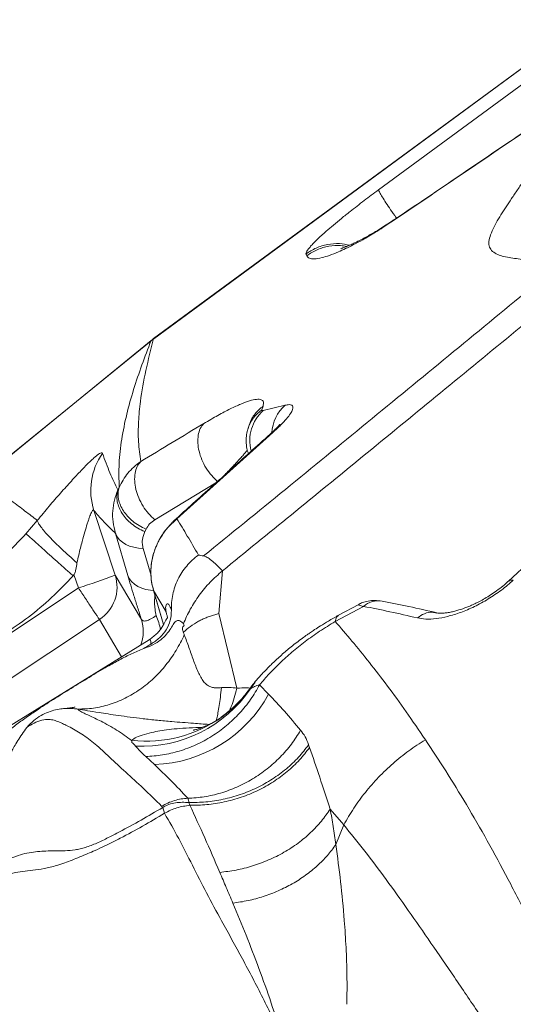
# Model space of a CAD drawing. Units: millimetres. Extents: x -11054 to 26430, y -4087 to 8397.
# Drawn here: x -894 to -705, y 1780 to 2157 of the extents above; entities that cross this region are included whole.
import ezdxf

# ---------------------------------------------------------------- set-up
doc = ezdxf.new("R2010")
doc.units = ezdxf.units.MM

msp = doc.modelspace()

# ---------------------------------------------------------------- linework, layer by layer
at = {"color": 7, "linetype": 'Continuous', "lineweight": 15}
for p, q in [((-676.14, 2157.34), (-842.61, 2034.97)), ((-756.33, 2092.07), (-680.05, 2148.11)), ((-760.2, 2074.41), (-759.99, 2074.55)), ((-843.57, 2034.19), (-908.3, 1981.55)), ((-843.59, 2034.21), (-908.24, 1981.48)), ((-800.64, 2009.08), (-801.09, 2007.66)), ((-800.55, 2007.39), (-792.14, 2009.44)), ((-796.85, 1998.98), (-833.67, 1965.82)), ((-805.93, 2001.88), (-806.4, 2000.41)), ((-856.29, 1976.96), (-855.81, 1977.92)), ((-865.51, 1968.99), (-857.34, 1944.21)), ((-891.58, 1960.1), (-887.21, 1965.22)), ((-846, 1960.92), (-845.52, 1961.91)), ((-852.51, 1944.08), (-857.25, 1960.27)), ((-816.25, 1945.87), (-817.66, 1929.46)), ((-873.05, 1944.11), (-871.47, 1939.32)), ((-857.34, 1944.21), (-847.28, 1927.27)), ((-842.86, 1939.68), (-842.71, 1938.81)), ((-842.78, 1938.8), (-838.79, 1925.25)), ((-842.62, 1938.34), (-837.83, 1930.13)), ((-772.95, 1926.45), (-762.15, 1932.26)), ((-763.96, 1933.03), (-771.67, 1928.84)), ((-837.83, 1930.13), (-837.83, 1930.13)), ((-817.66, 1929.46), (-810.68, 1900.91)), ((-844.35, 1919.46), (-1031.97, 1803.37)), ((-844.3, 1919.45), (-844.33, 1919.42)), ((-798.52, 1898.63), (-801.95, 1902.17)), ((-826.37, 1885.78), (-823.79, 1885.89)), ((-826.37, 1885.78), (-824.54, 1885.47)), ((-851.03, 1880.72), (-851.02, 1880.74)), ((-851.02, 1880.74), (-850.91, 1880.89)), ((-783.15, 1879.16), (-782.79, 1878.12)), ((-842.28, 1871.56), (-845.66, 1874.67)), ((-838.44, 1852.89), (-839.12, 1855.12)), ((-828.7, 1855.94), (-829.1, 1856.99)), ((-774.88, 1854.51), (-769.7, 1848.4)), ((-772.71, 1840.9), (-769.7, 1848.4))]:
    msp.add_line(p, q, dxfattribs=at)
at = {"color": 8, "linetype": 'Continuous', "lineweight": 15}
for p, q in [((-751.59, 2079.63), (-750.71, 2080.37)), ((-762.43, 2072.91), (-760.2, 2074.41)), ((-796.85, 1998.98), (-797.93, 1998.25)), ((-842.15, 1965.5), (-818.71, 1979.64)), ((-834.78, 1965.09), (-833.67, 1965.82)), ((-846.61, 1954.47), (-843.58, 1944.12)), ((-992.03, 1859.09), (-871.47, 1939.32)), ((-842.62, 1938.34), (-838.78, 1925.28)), ((-863.39, 1927.22), (-959.23, 1863.44)), ((-854.9, 1912.93), (-863.39, 1927.22)), ((-837.83, 1930.13), (-837.62, 1929.3)), ((-803.69, 1903.22), (-805.47, 1900.68))]:
    msp.add_line(p, q, dxfattribs=at)
at = {"color": 7, "linetype": 'Continuous', "lineweight": 15, "flags": 128}
for points in [[(-676.11, 2157.31), (-751.44, 2101.94), (-842.59, 2034.95)], [(-857.16, 1960.06), (-856.53, 1958.88), (-855.67, 1957.8), (-854.58, 1956.85), (-853.29, 1956.05), (-851.82, 1955.39), (-850.2, 1954.91), (-848.46, 1954.6), (-846.61, 1954.47)]]:
    msp.add_lwpolyline(points, dxfattribs=at)
at = {"color": 8, "linetype": 'Continuous', "lineweight": 15, "flags": 128}
msp.add_lwpolyline([(-842.63, 1938.31), (-843.76, 1938.41), (-845.54, 1938.73), (-847.19, 1939.24), (-848.67, 1939.92), (-849.97, 1940.76), (-851.05, 1941.74), (-851.91, 1942.86), (-852.51, 1944.08)], dxfattribs=at)
at = {"color": 8, "linetype": 'Continuous', "lineweight": 15}
for centre, radius, start, end in [((-792.86, 1996.05), 14.23, 125.3595, 162.6994), ((-790.54, 1996.01), 15.16, 131.2984, 195.6135), ((-782.48, 1998.25), 14.78, 130.7703, 177.8134), ((-756.49, 1925.84), 8.56, 80.0916, 131.3861), ((-861.34, 1922.77), 14.77, 338.8732, 17.7697), ((-862.38, 1919.36), 22.72, 9.9091, 24.2583)]:
    msp.add_arc(centre, radius, start, end, dxfattribs=at)
at = {"color": 7, "linetype": 'Continuous', "lineweight": 15}
for centre, radius, start, end in [((-841.76, 1976.68), 24.96, 145.1385, 197.9565), ((-850.95, 1962.63), 6.72, 200.5657, 202.5157), ((-951.16, 2192.44), 265.36, 287.475, 290.7036), ((-871.59, 1939.71), 14.94, 303.2686, 17.5462), ((-847.12, 1928.91), 50.31, 267.2438, 325.8709), ((-844, 1923.26), 51.72, 271.9115, 331.5632), ((-845.17, 1929.51), 48.95, 263.2602, 305.7091)]:
    msp.add_arc(centre, radius, start, end, dxfattribs=at)
for points, knots in [([(-696.76, 2116.78), (-705.89, 2110.58), (-724.16, 2098.2), (-742.45, 2085.82), (-751.59, 2079.63)], [0, 0, 0, 0, 0.500039, 1, 1, 1, 1]), ([(-695.55, 2117.68), (-703.75, 2112.12), (-721.96, 2099.78), (-740.19, 2087.43), (-750.2, 2080.65)], [0, 0, 0, 0, 0.450582, 1, 1, 1, 1]), ([(-698.37, 2064.98), (-699.34, 2065.13), (-701.3, 2065.41), (-704.22, 2065.77), (-707.01, 2066.21), (-709.6, 2066.81), (-711.83, 2067.74), (-713.39, 2069.1), (-714.14, 2070.96), (-713.94, 2073.35), (-712.87, 2076.22), (-711.31, 2079.28), (-709.46, 2082.41), (-707.45, 2085.55), (-705.29, 2088.79), (-703, 2092.14), (-700.66, 2095.57), (-698.42, 2098.94), (-696.37, 2102.23), (-694.63, 2105.36), (-693.45, 2108.15), (-693.14, 2110.37), (-693.46, 2112.11), (-694.2, 2113.48), (-695.1, 2114.62), (-696.01, 2115.66), (-696.51, 2116.41), (-696.76, 2116.78)], [0, 0, 0, 0, 0.03945, 0.078882, 0.118859, 0.159979, 0.20291, 0.248186, 0.288656, 0.329138, 0.367591, 0.403643, 0.437804, 0.470675, 0.502776, 0.538364, 0.574126, 0.610672, 0.648695, 0.688971, 0.73197, 0.77652, 0.824485, 0.870352, 0.914416, 0.957377, 1, 1, 1, 1]), ([(-784.16, 2067.49), (-784.17, 2067.62), (-784.2, 2067.87), (-783.88, 2068.52), (-783.3, 2069.34), (-782.44, 2070.37), (-781.3, 2071.57), (-779.92, 2072.95), (-778.29, 2074.47), (-776.23, 2076.32), (-773.67, 2078.52), (-770.58, 2081.09), (-766.68, 2084.22), (-761.91, 2087.93), (-758.19, 2090.69), (-756.33, 2092.07)], [0, 0, 0, 0, 0.062515, 0.125042, 0.18758, 0.250128, 0.312682, 0.375239, 0.437797, 0.500351, 0.58372, 0.667071, 0.750398, 0.875231, 1, 1, 1, 1]), ([(-751.59, 2079.63), (-752.63, 2078.93), (-754.72, 2077.54), (-757.51, 2075.79), (-760.1, 2074.23), (-761.65, 2073.35), (-762.43, 2072.91)], [0, 0, 0, 0, 0.249812, 0.499777, 0.74985, 1, 1, 1, 1]), ([(-750.72, 2080.37), (-751.62, 2079.77), (-753.44, 2078.55), (-755.83, 2077.05), (-758.05, 2075.71), (-759.36, 2074.96), (-760.01, 2074.59)], [0, 0, 0, 0, 0.244767, 0.493634, 0.745641, 1, 1, 1, 1]), ([(-750.71, 2080.37), (-750.69, 2080.38), (-750.54, 2080.51), (-750.35, 2080.56), (-750.18, 2080.61)], [0, 0, 0, 0, 0.122621, 1, 1, 1, 1]), ([(-760.23, 2074.47), (-761.23, 2073.92), (-763.13, 2072.87), (-765.31, 2071.8), (-767.01, 2071.01), (-768.3, 2070.46), (-769.26, 2070.08), (-769.97, 2069.83), (-770.45, 2069.67), (-770.82, 2069.57), (-770.72, 2069.59), (-770.68, 2069.59)], [0, 0, 0, 0, 0.175003, 0.334626, 0.478387, 0.606035, 0.717439, 0.812537, 0.89131, 0.959708, 1, 1, 1, 1]), ([(-762.43, 2072.91), (-763.62, 2072.26), (-766.02, 2070.95), (-769.04, 2069.46), (-772.2, 2068.03), (-775.26, 2066.84), (-778.41, 2065.89), (-781.06, 2065.47), (-783.09, 2065.67), (-783.62, 2066.41), (-783.89, 2066.78)], [0, 0, 0, 0, 0.083286, 0.166601, 0.249933, 0.374927, 0.499941, 0.666618, 0.833307, 1, 1, 1, 1]), ([(-783.89, 2066.78), (-783.93, 2066.9), (-784.02, 2067.13), (-784.11, 2067.37), (-784.16, 2067.49)], [0, 0, 0, 0, 0.500011, 1, 1, 1, 1]), ([(-675.83, 2060.9), (-685.72, 2052.74), (-705.23, 2036.67), (-734.11, 2012.94), (-762.19, 1989.94), (-789.47, 1967.65), (-807.41, 1953.05), (-816.25, 1945.87)], [0, 0, 0, 0, 0.211959, 0.417939, 0.617938, 0.811958, 1, 1, 1, 1]), ([(-698.29, 2054.07), (-719.1, 2036.94), (-760.71, 2002.7), (-802.54, 1968.63), (-823.46, 1951.59)], [0, 0, 0, 0, 0.500038, 1, 1, 1, 1]), ([(-843.59, 2034.21), (-844.78, 2031.12), (-847.16, 2024.92), (-850.36, 2015.46), (-853.04, 2005.93), (-854.96, 1996.41), (-856.06, 1986.99), (-855.9, 1980.95), (-855.81, 1977.92)], [0, 0, 0, 0, 0.166221, 0.332605, 0.499171, 0.665924, 0.832866, 1, 1, 1, 1]), ([(-842.61, 2034.97), (-843.65, 2030.9), (-845.73, 2022.76), (-847.66, 2012.16), (-848.5, 2003.06), (-848.58, 1995.36), (-847.9, 1990.34), (-847.56, 1987.83)], [0, 0, 0, 0, 0.24965, 0.499523, 0.666237, 0.833062, 1, 1, 1, 1]), ([(-843.59, 2034.21), (-843.43, 2034.34), (-843.11, 2034.6), (-842.77, 2034.85), (-842.61, 2034.97)], [0, 0, 0, 0, 0.499975, 1, 1, 1, 1]), ([(-842.59, 2034.95), (-842.76, 2034.82), (-843.09, 2034.57), (-843.41, 2034.31), (-843.57, 2034.18)], [0, 0, 0, 0, 0.500051, 1, 1, 1, 1]), ([(-823.36, 2002.42), (-821.52, 2003.49), (-817.85, 2005.65), (-813.12, 2008.11), (-809.02, 2009.99), (-805.65, 2011.21), (-803.03, 2011.79), (-801.25, 2011.65), (-800.3, 2010.85), (-800.52, 2009.67), (-800.64, 2009.08)], [0, 0, 0, 0, 0.124832, 0.249737, 0.374705, 0.499726, 0.624787, 0.749869, 0.87495, 1, 1, 1, 1]), ([(-792.14, 2009.44), (-791.61, 2009.54), (-790.55, 2009.73), (-789.58, 2009.52), (-789.11, 2008.9), (-789.24, 2007.83), (-790.03, 2006.3), (-791.54, 2004.29), (-793.76, 2001.85), (-795.82, 1999.93), (-796.85, 1998.98)], [0, 0, 0, 0, 0.125223, 0.250449, 0.375649, 0.500788, 0.625825, 0.750718, 0.87544, 1, 1, 1, 1]), ([(-801.09, 2007.66), (-801.1, 2007.54), (-801.11, 2007.3), (-800.73, 2007.36), (-800.55, 2007.39)], [0, 0, 0, 0, 0.499791, 1, 1, 1, 1]), ([(-847.56, 1987.83), (-843.53, 1990.26), (-835.47, 1995.13), (-827.39, 1999.99), (-823.36, 2002.42)], [0, 0, 0, 0, 0.499962, 1, 1, 1, 1]), ([(-823.36, 2002.42), (-823.84, 2001.8), (-824.83, 2000.56), (-825.59, 1997.95), (-825.75, 1994.96), (-825.26, 1991.75), (-824.18, 1988.47), (-822.53, 1985.29), (-820.43, 1982.37), (-818.77, 1980.85), (-817.95, 1980.09)], [0, 0, 0, 0, 0.1231953, 0.2499581, 0.3767428, 0.5, 0.6232572, 0.7500419, 0.8768047, 1, 1, 1, 1]), ([(-806.4, 2000.42), (-806.6, 1999.69), (-807.02, 1998.15), (-807.18, 1995.55), (-806.98, 1993.04), (-806.45, 1991.49), (-806.24, 1990.86)], [0, 0, 0, 0, 0.243522, 0.511643, 0.801553, 1, 1, 1, 1]), ([(-794.14, 2002.05), (-794.14, 2002.05), (-794.15, 2002.07), (-794.44, 2001.75), (-795.09, 2001.05), (-796.24, 1999.89), (-797.43, 1998.8), (-798.07, 1998.22)], [0, 0, 0, 0, 0.088273, 0.269538, 0.480593, 0.723272, 1, 1, 1, 1]), ([(-797.97, 1998.3), (-803.07, 1993.72), (-810.41, 1987.11), (-822.7, 1976.04), (-829.88, 1969.58), (-834.82, 1965.13)], [0, 0, 0, 0, 0.415006, 0.598125, 1, 1, 1, 1]), ([(-887.21, 1965.22), (-885.7, 1967.04), (-882.71, 1970.67), (-878.29, 1975.77), (-874.11, 1980.43), (-870.94, 1983.83), (-868.68, 1986.15), (-867.15, 1987.68), (-865.79, 1988.96), (-864.63, 1989.98), (-863.68, 1990.72), (-862.96, 1991.14), (-862.45, 1991.25), (-862.31, 1991.05), (-862.24, 1990.95)], [0, 0, 0, 0, 0.127103, 0.252758, 0.377124, 0.500556, 0.562173, 0.623802, 0.685553, 0.747541, 0.809885, 0.872691, 0.936044, 1, 1, 1, 1]), ([(-862.24, 1990.95), (-861.3, 1988.39), (-859.42, 1983.25), (-857.33, 1979.06), (-856.29, 1976.96)], [0, 0, 0, 0, 0.499228, 1, 1, 1, 1]), ([(-855.81, 1977.92), (-855.35, 1978.88), (-854.42, 1980.78), (-852.51, 1983.39), (-850.26, 1985.8), (-848.47, 1987.15), (-847.56, 1987.83)], [0, 0, 0, 0, 0.24687, 0.494866, 0.74541, 1, 1, 1, 1]), ([(-847.56, 1987.83), (-848.05, 1987.22), (-849.05, 1985.98), (-849.82, 1983.36), (-849.98, 1980.38), (-849.49, 1977.16), (-848.41, 1973.89), (-846.75, 1970.7), (-844.64, 1967.78), (-842.97, 1966.25), (-842.15, 1965.5)], [0, 0, 0, 0, 0.12322, 0.25, 0.37678, 0.5, 0.62322, 0.75, 0.87678, 1, 1, 1, 1]), ([(-656.53, 1988.45), (-664.07, 1981.42), (-680.73, 1965.89), (-697.4, 1950.4), (-706.52, 1941.92)], [0, 0, 0, 0, 0.4529445, 1, 1, 1, 1]), ([(-908.24, 1981.48), (-906.32, 1979.94), (-902.48, 1976.86), (-897.04, 1972.68), (-891.88, 1968.79), (-888.76, 1966.41), (-887.21, 1965.22)], [0, 0, 0, 0, 0.2498, 0.499901, 0.750077, 1, 1, 1, 1]), ([(-856.29, 1976.96), (-856.78, 1975.67), (-857.77, 1973.08), (-858.38, 1968.92), (-858.34, 1964.59), (-857.62, 1961.73), (-857.25, 1960.27)], [0, 0, 0, 0, 0.242869, 0.488555, 0.739855, 1, 1, 1, 1]), ([(-846, 1960.92), (-846.92, 1961.35), (-848.72, 1962.18), (-851.11, 1963.88), (-853.14, 1965.81), (-854.76, 1967.92), (-855.94, 1970.17), (-856.62, 1972.47), (-856.81, 1974.8), (-856.47, 1976.23), (-856.29, 1976.96)], [0, 0, 0, 0, 0.12907, 0.254379, 0.377632, 0.5, 0.622368, 0.745621, 0.87093, 1, 1, 1, 1]), ([(-855.81, 1977.92), (-855.99, 1977.2), (-856.33, 1975.76), (-856.14, 1973.44), (-855.46, 1971.14), (-854.28, 1968.89), (-852.66, 1966.78), (-850.63, 1964.86), (-848.23, 1963.16), (-846.43, 1962.33), (-845.52, 1961.91)], [0, 0, 0, 0, 0.129069, 0.254378, 0.377632, 0.5, 0.622368, 0.745622, 0.870931, 1, 1, 1, 1]), ([(-872.01, 1949), (-871.79, 1949.96), (-871.36, 1951.85), (-870.69, 1954.58), (-869.9, 1957.62), (-869.02, 1960.78), (-868.22, 1963.46), (-867.63, 1965.27), (-867.09, 1966.82), (-866.49, 1968.32), (-865.88, 1969.35), (-865.63, 1969.11), (-865.51, 1968.99)], [0, 0, 0, 0, 0.105957, 0.207697, 0.305086, 0.450381, 0.576424, 0.638586, 0.695911, 0.803715, 0.902688, 1, 1, 1, 1]), ([(-865.51, 1968.99), (-864.92, 1968.31), (-863.76, 1966.94), (-862.08, 1965.11), (-860.46, 1963.43), (-858.85, 1961.84), (-857.79, 1960.8), (-857.25, 1960.27)], [0, 0, 0, 0, 0.199095, 0.397082, 0.599092, 0.794323, 1, 1, 1, 1]), ([(-887.21, 1965.22), (-887.09, 1964.9), (-886.87, 1964.24), (-885.91, 1962.79), (-884.51, 1961.03), (-882.66, 1958.96), (-880.43, 1956.67), (-877.86, 1954.19), (-875.04, 1951.61), (-873.02, 1949.87), (-872.01, 1949)], [0, 0, 0, 0, 0.124541, 0.249739, 0.374946, 0.499955, 0.624971, 0.7502, 0.875428, 1, 1, 1, 1]), ([(-842.15, 1965.5), (-842.87, 1964.99), (-844.3, 1963.98), (-845.11, 1962.6), (-845.52, 1961.91)], [0, 0, 0, 0, 0.499923, 1, 1, 1, 1]), ([(-833.67, 1965.82), (-834.59, 1965.01), (-836.48, 1963.36), (-838.93, 1960.32), (-841.01, 1956.87), (-842.55, 1953.1), (-843.48, 1949.19), (-843.77, 1945.34), (-843.51, 1941.68), (-842.91, 1939.44), (-842.62, 1938.34)], [0, 0, 0, 0, 0.11944, 0.24382, 0.372394, 0.503187, 0.633367, 0.760347, 0.882663, 1, 1, 1, 1]), ([(-835.44, 1964.39), (-836.11, 1963.7), (-837.36, 1962.44), (-838.85, 1960.46), (-839.98, 1958.67), (-840.68, 1957.36), (-841.13, 1956.38), (-841.52, 1955.52), (-842.06, 1954.22), (-842.69, 1952.35), (-843.22, 1950.19), (-843.57, 1947.82), (-843.7, 1945.33), (-843.57, 1942.55), (-843.17, 1940.65), (-842.96, 1939.65)], [0, 0, 0, 0, 0.109279, 0.20101, 0.273302, 0.342423, 0.363325, 0.39222, 0.445912, 0.517834, 0.60884, 0.689964, 0.78219, 0.885524, 1, 1, 1, 1]), ([(-835.37, 1964.32), (-835.28, 1964.55), (-835.16, 1964.88), (-834.87, 1965.03), (-834.78, 1965.09)], [0, 0, 0, 0, 0.674387, 1, 1, 1, 1]), ([(-833.67, 1965.82), (-832.36, 1963.69), (-829.75, 1959.43), (-826.87, 1954.45), (-825.42, 1951.95)], [0, 0, 0, 0, 0.499519, 1, 1, 1, 1]), ([(-846, 1960.92), (-846.39, 1959.92), (-846.97, 1958.4), (-847, 1956.18), (-846.74, 1955.04), (-846.61, 1954.47)], [0, 0, 0, 0, 0.499619, 0.749841, 1, 1, 1, 1]), ([(-956.7, 1927.45), (-953.61, 1927.77), (-947.43, 1928.43), (-938.34, 1930.55), (-929.49, 1933.48), (-920.95, 1937.27), (-912.82, 1941.87), (-905.16, 1947.24), (-897.99, 1953.27), (-893.72, 1957.83), (-891.58, 1960.1)], [0, 0, 0, 0, 0.124685, 0.24939, 0.374156, 0.499019, 0.624012, 0.749161, 0.874486, 1, 1, 1, 1]), ([(-891.58, 1960.1), (-891.35, 1959.9), (-890.87, 1959.49), (-889.51, 1958.3), (-887.66, 1956.65), (-885.32, 1954.57), (-882.6, 1952.14), (-879.64, 1949.48), (-876.58, 1946.73), (-874.52, 1944.87), (-873.51, 1943.97)], [0, 0, 0, 0, 0.118504, 0.242406, 0.370187, 0.5, 0.629813, 0.757594, 0.881496, 1, 1, 1, 1]), ([(-835.76, 1930.75), (-835.78, 1931.75), (-835.81, 1933.77), (-835.33, 1936.81), (-834.52, 1939.76), (-833.35, 1942.61), (-831.83, 1945.3), (-829.98, 1947.78), (-827.86, 1950.04), (-826.24, 1951.31), (-825.42, 1951.95)], [0, 0, 0, 0, 0.12465, 0.24977, 0.374831, 0.499821, 0.624955, 0.750015, 0.874985, 1, 1, 1, 1]), ([(-825.42, 1951.95), (-825.1, 1951.89), (-824.44, 1951.78), (-823.79, 1951.65), (-823.46, 1951.59)], [0, 0, 0, 0, 0.499995, 1, 1, 1, 1]), ([(-823.46, 1951.59), (-823.03, 1951.46), (-822.19, 1951.2), (-820.47, 1949.98), (-818.5, 1948.26), (-817, 1946.67), (-816.25, 1945.87)], [0, 0, 0, 0, 0.249919, 0.500055, 0.749895, 1, 1, 1, 1]), ([(-872.01, 1949), (-872.15, 1948.13), (-872.36, 1946.8), (-872.72, 1945.03), (-873.26, 1944.3), (-873.51, 1943.97)], [0, 0, 0, 0, 0.496724, 0.76748, 1, 1, 1, 1]), ([(-816.25, 1945.87), (-817.84, 1944.46), (-821.04, 1941.66), (-825.21, 1936.61), (-828.09, 1932.1), (-830, 1928.4), (-830.75, 1926.54), (-831.12, 1925.61)], [0, 0, 0, 0, 0.2499202, 0.4998366, 0.7497476, 0.8749128, 1, 1, 1, 1]), ([(-954.86, 1903.59), (-950.99, 1904), (-943.29, 1904.82), (-931.95, 1907.44), (-920.91, 1911.07), (-910.25, 1915.79), (-900.07, 1921.45), (-890.52, 1928.04), (-881.56, 1935.49), (-876.2, 1941.13), (-873.51, 1943.97)], [0, 0, 0, 0, 0.125423, 0.249787, 0.374258, 0.499997, 0.625067, 0.749346, 0.873954, 1, 1, 1, 1]), ([(-852.51, 1944.08), (-852.15, 1942.87), (-851.44, 1940.46), (-850.17, 1936.33), (-848.79, 1931.91), (-847.78, 1928.82), (-847.28, 1927.27)], [0, 0, 0, 0, 0.2501, 0.50014, 0.750106, 1, 1, 1, 1]), ([(-741.44, 1927.82), (-740.41, 1927.64), (-738.33, 1927.27), (-734.38, 1927.48), (-729.89, 1928.29), (-725.73, 1929.57), (-722.24, 1930.95), (-719.58, 1932.16), (-716.91, 1933.54), (-714.26, 1935.07), (-711.67, 1936.74), (-709.18, 1938.52), (-706.81, 1940.39), (-705.38, 1941.68), (-704.66, 1942.33)], [0, 0, 0, 0, 0.125648, 0.251187, 0.376529, 0.501594, 0.564096, 0.626521, 0.688873, 0.751161, 0.813399, 0.875604, 0.937798, 1, 1, 1, 1]), ([(-706.31, 1942.13), (-707.07, 1941.44), (-708.55, 1940.11), (-710.96, 1938.26), (-713.31, 1936.66), (-715.53, 1935.29), (-717.57, 1934.17), (-719.4, 1933.26), (-721, 1932.53), (-723.08, 1931.67), (-725.15, 1930.95), (-727.22, 1930.37), (-728.86, 1930), (-730.45, 1929.75), (-731.89, 1929.62), (-733.14, 1929.63), (-733.72, 1929.73), (-734.01, 1929.79)], [0, 0, 0, 0, 0.079299, 0.152747, 0.220467, 0.282528, 0.338947, 0.389701, 0.434751, 0.475386, 0.571196, 0.628072, 0.690853, 0.7595, 0.833958, 0.914155, 1, 1, 1, 1]), ([(-863.39, 1927.22), (-863.49, 1927.36), (-863.69, 1927.66), (-864.29, 1928.55), (-865.11, 1929.78), (-866.15, 1931.35), (-867.37, 1933.18), (-868.71, 1935.18), (-870.08, 1937.24), (-871.01, 1938.64), (-871.47, 1939.32)], [0, 0, 0, 0, 0.118397, 0.242278, 0.370105, 0.5, 0.629895, 0.757722, 0.881603, 1, 1, 1, 1]), ([(-755.01, 1934.27), (-755.94, 1934.39), (-757.78, 1934.63), (-760.32, 1934.34), (-762.48, 1933.77), (-763.48, 1933.27), (-763.96, 1933.03)], [0, 0, 0, 0, 0.260871, 0.518555, 0.765801, 1, 1, 1, 1]), ([(-734.01, 1929.79), (-737.59, 1930.62), (-744.75, 1932.28), (-751.59, 1933.61), (-755.02, 1934.27)], [0, 0, 0, 0, 0.500007, 1, 1, 1, 1]), ([(-843.61, 1917.8), (-842.46, 1918.55), (-840.16, 1920.05), (-837.65, 1923.24), (-836, 1926.85), (-835.84, 1929.45), (-835.76, 1930.75)], [0, 0, 0, 0, 0.25005, 0.500237, 0.750546, 1, 1, 1, 1]), ([(-837.83, 1930.13), (-837.91, 1930.68), (-838.09, 1931.82), (-837.88, 1932.85), (-837.48, 1933.36), (-836.95, 1933.19), (-836.38, 1932.38), (-835.97, 1931.27), (-835.77, 1930.72)], [0, 0, 0, 0, 0.152342, 0.312559, 0.479528, 0.651541, 0.826053, 1, 1, 1, 1]), ([(-763.95, 1933.03), (-763.99, 1932.99), (-764.07, 1932.9), (-763.69, 1932.63), (-762.76, 1932.41), (-762.15, 1932.26)], [0, 0, 0, 0, 0.23627, 0.491209, 1, 1, 1, 1]), ([(-762.15, 1932.26), (-758.78, 1931.6), (-752.03, 1930.29), (-744.97, 1928.64), (-741.44, 1927.82)], [0, 0, 0, 0, 0.4999, 1, 1, 1, 1]), ([(-847.28, 1927.27), (-847.09, 1927.04), (-846.71, 1926.57), (-845.45, 1926.65), (-843.77, 1927.31), (-842.37, 1928.23), (-841.66, 1928.7)], [0, 0, 0, 0, 0.251599, 0.499992, 0.748359, 1, 1, 1, 1]), ([(-831.18, 1925.63), (-831.63, 1926.06), (-832.52, 1926.92), (-833.76, 1926.92), (-834.81, 1925.9), (-836, 1923.82), (-837.59, 1921.52), (-839.75, 1919.31), (-842.76, 1917.47), (-845.2, 1916.55), (-846.42, 1916.09)], [0, 0, 0, 0, 0.124944, 0.2498, 0.37509, 0.499707, 0.624949, 0.749903, 0.874809, 1, 1, 1, 1]), ([(-837.31, 1927.8), (-837.39, 1927.75), (-837.55, 1927.67), (-837.87, 1927), (-838.34, 1926.04), (-839.01, 1924.83), (-839.91, 1923.48), (-841.09, 1922.07), (-842.52, 1920.69), (-843.71, 1919.89), (-844.29, 1919.5)], [0, 0, 0, 0, 0.15774, 0.314809, 0.456786, 0.58431, 0.699323, 0.804775, 0.904007, 1, 1, 1, 1]), ([(-837.62, 1929.3), (-837.5, 1928.92), (-837.34, 1928.44), (-837.32, 1927.93), (-837.32, 1927.81)], [0, 0, 0, 0, 0.773228, 1, 1, 1, 1]), ([(-817.66, 1929.46), (-818.17, 1929.33), (-819.25, 1929.05), (-820.85, 1928.53), (-822.44, 1927.93), (-823.94, 1927.27), (-826.03, 1926.22), (-828.6, 1924.66), (-830.34, 1923.09), (-831.2, 1922.31)], [0, 0, 0, 0, 0.096636, 0.205418, 0.311568, 0.41351, 0.5142, 0.759651, 1, 1, 1, 1]), ([(-771.67, 1928.84), (-772.99, 1928.11), (-775.37, 1926.78), (-778.4, 1924.92), (-780.69, 1923.44), (-782.39, 1922.29), (-783.94, 1921.22), (-785.69, 1919.96), (-787.73, 1918.42), (-790.47, 1916.27), (-793.6, 1913.62), (-796.3, 1911.12), (-798.27, 1909.19), (-799.79, 1907.65), (-801.67, 1905.64), (-802.99, 1904.11), (-803.73, 1903.26)], [0, 0, 0, 0, 0.0981262, 0.1767349, 0.2361684, 0.2814328, 0.3171362, 0.3658993, 0.431787, 0.49809, 0.6172645, 0.7347102, 0.7793189, 0.8325775, 0.906161, 1, 1, 1, 1]), ([(-831.18, 1925.63), (-831.04, 1925.35), (-830.75, 1924.79), (-831.55, 1924.5), (-831.68, 1923.62), (-831.37, 1922.76), (-831.22, 1922.32)], [0, 0, 0, 0, 0.246624, 0.498943, 0.748638, 1, 1, 1, 1]), ([(-801.95, 1902.17), (-800.75, 1903.57), (-798.33, 1906.38), (-794.18, 1910.56), (-789.6, 1914.71), (-784.53, 1918.78), (-779.01, 1922.76), (-774.98, 1925.21), (-772.95, 1926.45)], [0, 0, 0, 0, 0.160191, 0.322669, 0.487705, 0.655534, 0.826306, 1, 1, 1, 1]), ([(-772.95, 1926.45), (-770.83, 1924), (-766.59, 1919.08), (-759.89, 1910.83), (-752.95, 1901.82), (-745.79, 1892.01), (-740.87, 1884.74), (-738.4, 1881.09)], [0, 0, 0, 0, 0.198373, 0.397608, 0.597664, 0.798487, 1, 1, 1, 1]), ([(-871.7, 1892.83), (-869.7, 1892.9), (-865.64, 1893.03), (-859.53, 1894.47), (-853.51, 1896.86), (-847.76, 1900.26), (-842.47, 1904.56), (-837.82, 1909.63), (-833.85, 1915.22), (-831.84, 1919.34), (-830.84, 1921.36)], [0, 0, 0, 0, 0.1205458, 0.2448302, 0.3717382, 0.5, 0.6282618, 0.7551698, 0.8794542, 1, 1, 1, 1]), ([(-831.22, 1922.32), (-831.16, 1922.16), (-831.03, 1921.84), (-830.91, 1921.52), (-830.84, 1921.36)], [0, 0, 0, 0, 0.5000584, 1, 1, 1, 1]), ([(-830.84, 1921.36), (-830.25, 1919.76), (-829.09, 1916.6), (-827.4, 1911.75), (-825.96, 1907.89), (-824.64, 1905.15), (-823.58, 1903.47), (-822.4, 1902.25), (-821.1, 1901.47), (-819.73, 1901.07), (-818.16, 1900.94), (-817.1, 1901.03), (-816.55, 1901.08)], [0, 0, 0, 0, 0.217011, 0.426289, 0.61996, 0.706223, 0.781923, 0.845155, 0.885394, 0.922127, 0.959209, 1, 1, 1, 1]), ([(-846.42, 1916.09), (-847.97, 1915.45), (-851.07, 1914.17), (-855.72, 1911.76), (-861.14, 1908.74), (-867.32, 1905.04), (-874.23, 1900.81), (-881.07, 1896.54), (-887.03, 1892.7), (-892.01, 1889.28), (-896.08, 1886.29), (-898.51, 1884.17), (-899.72, 1883.11)], [0, 0, 0, 0, 0.083307, 0.166615, 0.249963, 0.374956, 0.499973, 0.624976, 0.74998, 0.833308, 0.916667, 1, 1, 1, 1]), ([(-846.42, 1916.1), (-845.95, 1916.38), (-845.01, 1916.94), (-844.08, 1917.52), (-843.61, 1917.8)], [0, 0, 0, 0, 0.5007785, 1, 1, 1, 1]), ([(-801.95, 1902.17), (-803.05, 1900.27), (-805.29, 1896.42), (-809.59, 1891.17), (-814.58, 1886.4), (-820.21, 1882.31), (-826.3, 1879.02), (-832.69, 1876.63), (-839.18, 1875.09), (-843.52, 1874.81), (-845.66, 1874.67)], [0, 0, 0, 0, 0.120921, 0.245272, 0.372019, 0.5, 0.627981, 0.754728, 0.879079, 1, 1, 1, 1]), ([(-816.55, 1901.08), (-816.7, 1899.82), (-817.02, 1897.3), (-817.49, 1894.09), (-817.93, 1891.38), (-818.3, 1889.44), (-818.51, 1888.66), (-818.58, 1888.36)], [0, 0, 0, 0, 0.214558, 0.4318, 0.650407, 0.869015, 1, 1, 1, 1]), ([(-806.09, 1900.16), (-807.1, 1898.87), (-809.13, 1896.27), (-812.72, 1892.74), (-815.36, 1890.71), (-816.69, 1889.69)], [0, 0, 0, 0, 0.327946, 0.662486, 1, 1, 1, 1]), ([(-816.55, 1901.08), (-815.56, 1901.14), (-813.6, 1901.28), (-811.64, 1900.98), (-810.67, 1900.83)], [0, 0, 0, 0, 0.500009, 1, 1, 1, 1]), ([(-810.67, 1900.83), (-811, 1899.56), (-811.67, 1897), (-812.66, 1894.09), (-813.34, 1892.64), (-813.61, 1892.07)], [0, 0, 0, 0, 0.372895, 0.750452, 1, 1, 1, 1]), ([(-810.68, 1900.83), (-809.41, 1900.96), (-807.65, 1901.13), (-806, 1900.93), (-805.54, 1900.88)], [0, 0, 0, 0, 0.725832, 1, 1, 1, 1]), ([(-806.1, 1900.15), (-806.09, 1900.16), (-805.92, 1900.4), (-805.69, 1900.55), (-805.47, 1900.68)], [0, 0, 0, 0, 0.064032, 1, 1, 1, 1]), ([(-803.62, 1903.38), (-804.22, 1902.61), (-805.21, 1901.33), (-805.8, 1900.53), (-806.04, 1900.22)], [0, 0, 0, 0, 0.602076, 1, 1, 1, 1]), ([(-805.47, 1900.68), (-805, 1900.96), (-804.08, 1901.5), (-802.65, 1901.95), (-801.95, 1902.17)], [0, 0, 0, 0, 0.505059, 1, 1, 1, 1]), ([(-786.22, 1884.72), (-788.32, 1887.2), (-792.52, 1892.16), (-796.52, 1896.47), (-798.52, 1898.63)], [0, 0, 0, 0, 0.499693, 1, 1, 1, 1]), ([(-891.21, 1885.82), (-890.34, 1886.76), (-888.62, 1888.65), (-885.75, 1890.5), (-882.92, 1891.81), (-880.15, 1892.63), (-877.6, 1893.04), (-875.34, 1893.15), (-873.35, 1893.06), (-872.25, 1892.91), (-871.7, 1892.83)], [0, 0, 0, 0, 0.1246161, 0.2493608, 0.3744221, 0.4994952, 0.6246551, 0.7497165, 0.8749467, 1, 1, 1, 1]), ([(-872.81, 1893.65), (-872.8, 1893.65), (-872.77, 1893.66), (-872.86, 1893.63), (-873.18, 1893.55), (-873.56, 1893.47), (-874.22, 1893.33), (-875.34, 1893.18), (-876.48, 1893.09), (-877.11, 1893.04)], [0, 0, 0, 0, 0.008308, 0.107079, 0.189076, 0.311644, 0.485928, 0.715416, 1, 1, 1, 1]), ([(-871.7, 1892.83), (-871.48, 1892.61), (-871.03, 1892.18), (-869.36, 1891.3), (-867.38, 1890.36), (-865.15, 1889.32), (-861.62, 1887.6), (-856.71, 1884.94), (-852.94, 1882.14), (-851.05, 1880.74)], [0, 0, 0, 0, 0.101571, 0.20167, 0.301368, 0.401035, 0.500774, 0.750509, 1, 1, 1, 1]), ([(-809.3, 1896.24), (-810.12, 1895.38), (-811.68, 1893.76), (-813.86, 1891.83), (-815.52, 1890.47), (-816.78, 1889.51), (-817.97, 1888.69), (-818.88, 1888.19), (-819.16, 1888.04)], [0, 0, 0, 0, 0.250921, 0.475125, 0.673208, 0.8075, 0.94039, 1, 1, 1, 1]), ([(-891.21, 1885.82), (-890.33, 1886.4), (-888.58, 1887.55), (-885.41, 1888.75), (-882.84, 1888.95), (-880.77, 1888.6), (-878.93, 1887.94), (-877.14, 1887.14), (-874.26, 1885.7), (-870.08, 1883.37), (-864.79, 1879.4), (-859.56, 1874.4), (-853.44, 1868.71), (-846.57, 1862.6), (-841.88, 1857.9), (-839.53, 1855.56)], [0, 0, 0, 0, 0.043112, 0.085827, 0.12699, 0.167272, 0.207265, 0.247178, 0.287062, 0.396454, 0.50516, 0.628738, 0.752645, 0.876496, 1, 1, 1, 1]), ([(-897.05, 1876.6), (-896.74, 1877.19), (-896.11, 1878.36), (-894.74, 1880.7), (-893.12, 1883.29), (-891.85, 1884.97), (-891.21, 1885.82)], [0, 0, 0, 0, 0.250066, 0.500052, 0.749972, 1, 1, 1, 1]), ([(-850.91, 1880.89), (-850.44, 1881.3), (-849.47, 1882.13), (-846.15, 1883.11), (-842.93, 1883.99), (-839.45, 1884.65), (-835.78, 1885.14), (-831.47, 1885.52), (-828.08, 1885.69), (-826.37, 1885.78)], [0, 0, 0, 0, 0.164606, 0.335054, 0.500654, 0.62297, 0.745942, 0.871868, 1, 1, 1, 1]), ([(-820.63, 1887.26), (-821.26, 1886.96), (-822.29, 1886.47), (-823.85, 1885.86), (-825.32, 1885.33), (-826.52, 1884.98), (-827.05, 1884.84), (-827.3, 1884.79), (-827.42, 1884.77), (-827.39, 1884.77), (-827.39, 1884.77)], [0, 0, 0, 0, 0.167876, 0.272703, 0.375209, 0.583582, 0.734698, 0.873927, 0.991606, 1, 1, 1, 1]), ([(-829.47, 1858.62), (-827.39, 1858.77), (-823.17, 1859.06), (-816.84, 1860.54), (-810.59, 1862.81), (-804.6, 1865.93), (-799.03, 1869.79), (-794.04, 1874.29), (-789.68, 1879.26), (-787.36, 1882.91), (-786.22, 1884.72)], [0, 0, 0, 0, 0.1211309, 0.2455186, 0.3721762, 0.5, 0.6278238, 0.7544814, 0.8788691, 1, 1, 1, 1]), ([(-786.22, 1884.72), (-785.63, 1883.94), (-784.45, 1882.4), (-783.59, 1880.26), (-783.16, 1879.2)], [0, 0, 0, 0, 0.501402, 1, 1, 1, 1]), ([(-849.54, 1878.66), (-849.74, 1878.9), (-850.14, 1879.38), (-851.07, 1880.1), (-851.04, 1880.52), (-851.03, 1880.72)], [0, 0, 0, 0, 0.333532, 0.667025, 1, 1, 1, 1]), ([(-845.66, 1874.67), (-846.41, 1875.36), (-847.89, 1876.74), (-848.99, 1878.02), (-849.54, 1878.66)], [0, 0, 0, 0, 0.502796, 1, 1, 1, 1]), ([(-829.1, 1856.99), (-826.94, 1857.02), (-822.55, 1857.07), (-815.91, 1858.12), (-809.32, 1859.93), (-802.96, 1862.54), (-797.01, 1865.87), (-791.65, 1869.83), (-786.94, 1874.25), (-784.4, 1877.54), (-783.15, 1879.16)], [0, 0, 0, 0, 0.121, 0.245365, 0.372078, 0.5, 0.627922, 0.754635, 0.879, 1, 1, 1, 1]), ([(-782.79, 1878.12), (-784.03, 1876.5), (-786.56, 1873.22), (-791.27, 1868.81), (-796.62, 1864.86), (-802.56, 1861.53), (-808.92, 1858.91), (-815.51, 1857.1), (-822.15, 1856.03), (-826.54, 1855.97), (-828.7, 1855.94)], [0, 0, 0, 0, 0.120998, 0.245362, 0.372077, 0.5, 0.627923, 0.754638, 0.879002, 1, 1, 1, 1]), ([(-782.79, 1878.12), (-781.51, 1874.38), (-778.96, 1866.91), (-776.24, 1858.65), (-774.88, 1854.51)], [0, 0, 0, 0, 0.499937, 1, 1, 1, 1]), ([(-769.69, 1848.41), (-768.46, 1850.56), (-765.98, 1854.87), (-761.48, 1860.97), (-756.43, 1866.75), (-750.85, 1872.07), (-744.86, 1876.93), (-740.55, 1879.71), (-738.4, 1881.09)], [0, 0, 0, 0, 0.165371, 0.332292, 0.5, 0.667708, 0.834629, 1, 1, 1, 1]), ([(-738.39, 1881.07), (-735.8, 1877.16), (-730.62, 1869.32), (-722.64, 1856.35), (-714.66, 1842.46), (-706.67, 1827.7), (-698.72, 1812.18), (-690.34, 1794.89), (-681.45, 1775.76), (-671.92, 1754.8), (-662.33, 1733.17), (-652.69, 1710.99), (-646.17, 1695.74), (-642.91, 1688.13)], [0, 0, 0, 0, 0.0848, 0.169815, 0.25466, 0.338994, 0.422858, 0.506287, 0.605894, 0.70502, 0.803716, 0.902027, 1, 1, 1, 1]), ([(-829.47, 1858.62), (-831.66, 1860.95), (-836.02, 1865.59), (-840.19, 1869.57), (-842.28, 1871.56)], [0, 0, 0, 0, 0.500477, 1, 1, 1, 1]), ([(-839.53, 1855.56), (-838.75, 1856), (-837.19, 1856.88), (-834.68, 1857.8), (-832.09, 1858.44), (-830.34, 1858.56), (-829.47, 1858.62)], [0, 0, 0, 0, 0.249943, 0.499992, 0.749994, 1, 1, 1, 1]), ([(-829.1, 1856.99), (-829.14, 1857.3), (-829.21, 1857.97), (-829.38, 1858.39), (-829.47, 1858.62)], [0, 0, 0, 0, 0.45418, 1, 1, 1, 1]), ([(-937.53, 1787.1), (-936.43, 1788.73), (-934.24, 1791.97), (-930.8, 1797.2), (-927.39, 1802.49), (-924.01, 1807.73), (-920.67, 1812.78), (-917.42, 1817.48), (-914.17, 1821.81), (-910.86, 1825.67), (-906.88, 1829.59), (-902.06, 1833.3), (-897.12, 1835.81), (-892.88, 1837.23), (-889.55, 1837.94), (-886.32, 1838.29), (-883.13, 1838.42), (-879.91, 1838.45), (-876.55, 1838.5), (-873.53, 1838.69), (-870.85, 1839.17), (-868.78, 1839.74), (-866.6, 1840.51), (-863.66, 1841.74), (-860, 1843.51), (-854.34, 1846.45), (-847.34, 1850.25), (-841.87, 1853.49), (-839.12, 1855.12)], [0, 0, 0, 0, 0.0399371, 0.0793717, 0.1185401, 0.1576412, 0.19697, 0.2373183, 0.2793653, 0.322806, 0.367262, 0.4355617, 0.5045769, 0.543711, 0.582096, 0.619587, 0.6564075, 0.6927342, 0.7286922, 0.7643421, 0.7798457, 0.795225, 0.8104559, 0.8255334, 0.8552356, 0.8844445, 0.9416948, 1, 1, 1, 1]), ([(-839.12, 1855.12), (-839.19, 1855.2), (-839.32, 1855.34), (-839.46, 1855.48), (-839.53, 1855.56)], [0, 0, 0, 0, 0.4999948, 1, 1, 1, 1]), ([(-839.12, 1855.12), (-838.34, 1855.53), (-836.8, 1856.33), (-834.27, 1856.93), (-831.71, 1857.14), (-829.97, 1857.04), (-829.1, 1856.99)], [0, 0, 0, 0, 0.2498622, 0.4995951, 0.7498684, 1, 1, 1, 1]), ([(-838.44, 1852.89), (-836.87, 1853.68), (-833.74, 1855.25), (-830.38, 1855.71), (-828.7, 1855.94)], [0, 0, 0, 0, 0.499236, 1, 1, 1, 1]), ([(-828.7, 1855.94), (-826.8, 1851.84), (-822.98, 1843.61), (-819.17, 1834.69), (-817.25, 1830.21)], [0, 0, 0, 0, 0.498073, 1, 1, 1, 1]), ([(-938.11, 1784.02), (-936.89, 1785.76), (-934.47, 1789.23), (-930.73, 1794.67), (-927.19, 1799.96), (-923.96, 1804.83), (-920.94, 1809.28), (-918.07, 1813.32), (-915.21, 1817.04), (-912.33, 1820.33), (-909.39, 1823.22), (-906.36, 1825.67), (-903.26, 1827.6), (-899.99, 1829.05), (-896.55, 1830.01), (-892.9, 1830.55), (-888.99, 1830.98), (-885.43, 1831.49), (-882.25, 1832.15), (-879.65, 1832.82), (-876.86, 1833.72), (-873.88, 1834.91), (-870.93, 1836.12), (-867.95, 1837.35), (-864.82, 1838.71), (-861.63, 1840.19), (-858.41, 1841.76), (-853.48, 1844.26), (-846.79, 1847.89), (-841.22, 1851.22), (-838.44, 1852.89)], [0, 0, 0, 0, 0.043717, 0.087052, 0.126631, 0.163012, 0.197086, 0.231558, 0.267609, 0.305332, 0.344781, 0.385413, 0.426655, 0.468191, 0.515138, 0.562395, 0.610473, 0.660245, 0.683372, 0.707581, 0.733598, 0.755136, 0.777183, 0.798108, 0.817496, 0.841044, 0.862516, 0.88253, 0.9413, 1, 1, 1, 1]), ([(-793.16, 1766.5), (-795.66, 1771.72), (-800.67, 1782.15), (-808.53, 1797.13), (-815.93, 1810.45), (-822.4, 1822.37), (-827.78, 1832.96), (-832.91, 1843.26), (-836.6, 1849.68), (-838.44, 1852.89)], [0, 0, 0, 0, 0.166051, 0.332084, 0.498377, 0.623791, 0.749644, 0.875198, 1, 1, 1, 1]), ([(-817.25, 1830.21), (-815.16, 1830.46), (-810.92, 1830.96), (-804.62, 1832.58), (-798.44, 1834.85), (-792.57, 1837.8), (-787.14, 1841.33), (-782.32, 1845.37), (-778.15, 1849.76), (-775.96, 1852.94), (-774.88, 1854.51)], [0, 0, 0, 0, 0.1212573, 0.2456668, 0.3722703, 0.5, 0.6277297, 0.7543332, 0.8787427, 1, 1, 1, 1]), ([(-774.88, 1854.51), (-774.5, 1852.29), (-773.73, 1847.83), (-773.05, 1843.21), (-772.71, 1840.9)], [0, 0, 0, 0, 0.499663, 1, 1, 1, 1]), ([(-769.69, 1848.41), (-767.02, 1845.13), (-761.69, 1838.57), (-753.44, 1827.53), (-744.98, 1815.75), (-736.28, 1803.21), (-727.31, 1790.03), (-717.36, 1775.39), (-706.33, 1759.12), (-694.32, 1740.86), (-681.96, 1721.8), (-669.22, 1702.07), (-660.42, 1688.34), (-656.01, 1681.47)], [0, 0, 0, 0, 0.083542, 0.166794, 0.250097, 0.333321, 0.416464, 0.499625, 0.599954, 0.700154, 0.800193, 0.900084, 1, 1, 1, 1]), ([(-812.22, 1818.39), (-810.26, 1818.68), (-806.31, 1819.27), (-800.47, 1820.89), (-794.77, 1823.05), (-789.35, 1825.77), (-784.33, 1828.99), (-779.83, 1832.64), (-775.89, 1836.6), (-773.77, 1839.46), (-772.72, 1840.88)], [0, 0, 0, 0, 0.12175, 0.246244, 0.372637, 0.5, 0.627363, 0.753756, 0.87825, 1, 1, 1, 1]), ([(-772.72, 1840.88), (-772.09, 1836.17), (-770.84, 1826.71), (-769.55, 1813.45), (-768.78, 1801.4), (-768.38, 1790.73), (-768.45, 1783.31), (-768.49, 1779.59)], [0, 0, 0, 0, 0.247767, 0.496976, 0.663895, 0.831504, 1, 1, 1, 1]), ([(-812.23, 1818.41), (-813.07, 1820.41), (-814.75, 1824.4), (-816.42, 1828.27), (-817.25, 1830.21)], [0, 0, 0, 0, 0.500312, 1, 1, 1, 1]), ([(-793.16, 1766.5), (-794.6, 1771.06), (-797.48, 1780.21), (-802.18, 1793.35), (-807.12, 1806.14), (-810.52, 1814.31), (-812.22, 1818.39)], [0, 0, 0, 0, 0.2487181, 0.4989611, 0.749765, 1, 1, 1, 1])]:
    msp.add_open_spline(points, degree=3, knots=knots, dxfattribs=at)
at = {"color": 8, "linetype": 'Continuous', "lineweight": 15}
for points, knots in [([(-756.33, 2092.07), (-756.26, 2091.86), (-756.13, 2091.43), (-755.27, 2089.9), (-753.97, 2087.82), (-752.23, 2085.2), (-750.69, 2082.94), (-749.68, 2081.51), (-749.44, 2081.17)], [0, 0, 0, 0, 0.186473, 0.377183, 0.567916, 0.754453, 0.940989, 1, 1, 1, 1]), ([(-784.16, 2067.49), (-782.9, 2068.3), (-780.35, 2069.95), (-775.92, 2071.24), (-771.53, 2071.64), (-768.75, 2071.08), (-767.48, 2070.82)], [0, 0, 0, 0, 0.255085, 0.516917, 0.778756, 1, 1, 1, 1]), ([(-783.89, 2066.78), (-782.58, 2067.62), (-779.96, 2069.31), (-775.48, 2070.55), (-771.61, 2070.92), (-769.37, 2070.49), (-768.61, 2070.34)], [0, 0, 0, 0, 0.287598, 0.575908, 0.857309, 1, 1, 1, 1]), ([(-800.64, 2009.08), (-801.71, 2008.13), (-803.86, 2006.24), (-805.55, 2003.58), (-805.83, 2002.02), (-805.86, 2001.86)], [0, 0, 0, 0, 0.4736719, 0.9473435, 1, 1, 1, 1]), ([(-815.81, 1982.25), (-815.38, 1982.68), (-814.32, 1983.76), (-812.96, 1985.16), (-811.58, 1986.62), (-810.27, 1988.02), (-809.02, 1989.4), (-807.98, 1990.58), (-807.26, 1991.44), (-806.84, 1991.96), (-806.68, 1992.17), (-806.65, 1992.21)], [0, 0, 0, 0, 0.094481, 0.234447, 0.337337, 0.467768, 0.625741, 0.767012, 0.884761, 0.978986, 1, 1, 1, 1]), ([(-706.43, 1941.92), (-706.26, 1942.07), (-705.86, 1942.44), (-705.1, 1942.37), (-704.66, 1942.33)], [0, 0, 0, 0, 0.422305, 1, 1, 1, 1]), ([(-842.09, 1936.48), (-842.12, 1936.3), (-842.23, 1935.43), (-842.25, 1933.67), (-842.14, 1931.24), (-841.82, 1929.52), (-841.66, 1928.7)], [0, 0, 0, 0, 0.083618, 0.411509, 0.716423, 1, 1, 1, 1]), ([(-772.95, 1926.45), (-772.83, 1927.03), (-772.6, 1928.15), (-771.96, 1928.59), (-771.65, 1928.81)], [0, 0, 0, 0, 0.523494, 1, 1, 1, 1]), ([(-734.08, 1929.64), (-734.58, 1929.79), (-736.09, 1930.24), (-738.78, 1929.67), (-740.58, 1928.42), (-741.44, 1927.82)], [0, 0, 0, 0, 0.202951, 0.613969, 1, 1, 1, 1]), ([(-843.62, 1917.82), (-843.65, 1918.19), (-843.7, 1918.93), (-843.88, 1919.49), (-844.09, 1919.68), (-844.25, 1919.51), (-844.3, 1919.45)], [0, 0, 0, 0, 0.286526, 0.570373, 0.85316, 1, 1, 1, 1]), ([(-871.7, 1892.83), (-870.52, 1892.64), (-868.14, 1892.26), (-864.16, 1891.61), (-860.11, 1890.98), (-856.16, 1890.39), (-851.69, 1889.77), (-846.71, 1889.14), (-841.26, 1888.56), (-834.82, 1887.99), (-828.17, 1887.45), (-823.31, 1887.1), (-821.29, 1886.96)], [0, 0, 0, 0, 0.124646, 0.250007, 0.334609, 0.420677, 0.508595, 0.59863, 0.69099, 0.780779, 0.908962, 1, 1, 1, 1])]:
    msp.add_open_spline(points, degree=3, knots=knots, dxfattribs=at)

doc.saveas('drawing.dxf')
